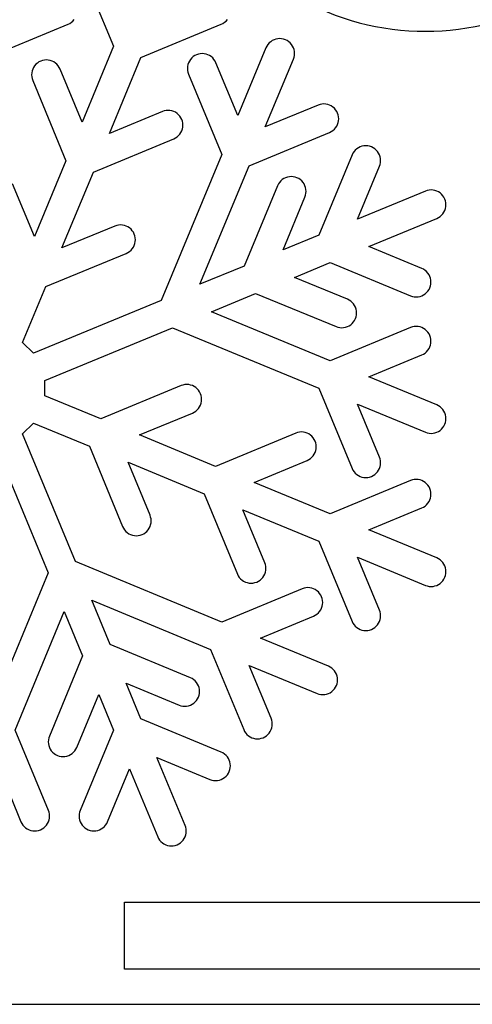
# Model space of a CAD drawing. Extents: x 0 to 210, y 0 to 297.
# Drawn here: x 55 to 99, y 149 to 244 of the extents above; entities that cross this region are included whole.
import ezdxf

# ---------------------------------------------------------------- set-up
doc = ezdxf.new("R2010")
doc.units = 0
doc.layers.add('Layer_1', color=7, linetype='CONTINUOUS')

msp = doc.modelspace()

# ---------------------------------------------------------------- linework, layer by layer
at = {"layer": 'Layer_1', "color": 7}
for p, q in [((61.275585, 249.479837), (64.509285, 241.673139)), ((60.565185, 244.116737), (60.689375, 244.258438)), ((75.443885, 244.116737), (75.568085, 244.258438)), ((52.291285, 240.570937), (60.098005, 243.804636)), ((60.098005, 243.804636), (60.266945, 243.887937)), ((60.266945, 243.887937), (60.423565, 243.992537)), ((60.423565, 243.992537), (60.565185, 244.116737)), ((67.169985, 240.570937), (74.976785, 243.804636)), ((74.976785, 243.804636), (75.145685, 243.887937)), ((75.145685, 243.887937), (75.302285, 243.992537)), ((75.302285, 243.992537), (75.443885, 244.116737)), ((80.101785, 242.294236), (79.932785, 242.210938)), ((80.280085, 242.354736), (80.101785, 242.294236)), ((80.464885, 242.391538), (80.280085, 242.354736)), ((80.652784, 242.403837), (80.464885, 242.391532)), ((80.840786, 242.391538), (80.652784, 242.403843)), ((81.025484, 242.354736), (80.840786, 242.391538)), ((81.203885, 242.294236), (81.025484, 242.354736)), ((81.372786, 242.210938), (81.203885, 242.294236)), ((64.509285, 241.673139), (61.452725, 234.294038)), ((79.322485, 241.514936), (76.588685, 234.915138)), ((79.405785, 241.683838), (79.322485, 241.514936)), ((79.510385, 241.840437), (79.405785, 241.683838)), ((79.634585, 241.982036), (79.510385, 241.840437)), ((79.776185, 242.106237), (79.634585, 241.982036)), ((79.932785, 242.210938), (79.776185, 242.106237)), ((81.529484, 242.106237), (81.372786, 242.210938)), ((81.671084, 241.982036), (81.529484, 242.106237)), ((81.795284, 241.840437), (81.671084, 241.982036)), ((81.899884, 241.683838), (81.795284, 241.840437)), ((81.983185, 241.514936), (81.899884, 241.683838)), ((82.043784, 241.336538), (81.983185, 241.514936)), ((82.080484, 241.151837), (82.043784, 241.336538)), ((57.990805, 240.328937), (57.802855, 240.316547)), ((58.178765, 240.316539), (57.990805, 240.328928)), ((64.113485, 233.191839), (67.169985, 240.570937)), ((71.984385, 240.386637), (71.879785, 240.230038)), ((72.108585, 240.528236), (71.984385, 240.386637)), ((72.250185, 240.652437), (72.108585, 240.528236)), ((72.406785, 240.757138), (72.250185, 240.652437)), ((72.575785, 240.840436), (72.406785, 240.757138)), ((72.754085, 240.900936), (72.575785, 240.840436)), ((72.938885, 240.937738), (72.754085, 240.900936)), ((73.126785, 240.950037), (72.938885, 240.937732)), ((73.314785, 240.937738), (73.126785, 240.950043)), ((73.499485, 240.900936), (73.314785, 240.937738)), ((73.677885, 240.840436), (73.499485, 240.900936)), ((73.846785, 240.757138), (73.677885, 240.840436)), ((74.003485, 240.652437), (73.846785, 240.757138)), ((74.145085, 240.528236), (74.003485, 240.652437)), ((74.269285, 240.386637), (74.145085, 240.528236)), ((74.373885, 240.230038), (74.269285, 240.386637)), ((79.249485, 233.813038), (81.983185, 240.412737)), ((81.983185, 240.412737), (82.043784, 240.591138)), ((82.043784, 240.591138), (82.080484, 240.775838)), ((82.092786, 240.963838), (82.080484, 241.151837)), ((82.080484, 240.775838), (82.092789, 240.963838)), ((56.660425, 239.439937), (56.599875, 239.261637)), ((56.743735, 239.608937), (56.660425, 239.439937)), ((56.848385, 239.765537), (56.743735, 239.608937)), ((56.972575, 239.907139), (56.848385, 239.765537)), ((57.114195, 240.031336), (56.972575, 239.907139)), ((57.270805, 240.135936), (57.114195, 240.031336)), ((57.439755, 240.219237), (57.270805, 240.135936)), ((57.618115, 240.279839), (57.439755, 240.219237)), ((57.802855, 240.316539), (57.618115, 240.279839)), ((58.363505, 240.279839), (58.178765, 240.316539)), ((58.541885, 240.219237), (58.363505, 240.279839)), ((58.710815, 240.135936), (58.541885, 240.219237)), ((58.867425, 240.031336), (58.710815, 240.135936)), ((59.009045, 239.907139), (58.867425, 240.031336)), ((59.133235, 239.765537), (59.009045, 239.907139)), ((59.237875, 239.608937), (59.133235, 239.765537)), ((59.321195, 239.439937), (59.237875, 239.608937)), ((61.452725, 234.294038), (59.321195, 239.439937)), ((71.699185, 239.697939), (71.686784, 239.510038)), ((71.686785, 239.510038), (71.699186, 239.322038)), ((71.735885, 239.882738), (71.699185, 239.697939)), ((71.796485, 240.061136), (71.735885, 239.882738)), ((71.879785, 240.230038), (71.796485, 240.061136)), ((74.457185, 240.061136), (74.373885, 240.230038)), ((76.588685, 234.915138), (74.457185, 240.061136)), ((56.563135, 239.076838), (56.550804, 238.888937)), ((56.550805, 238.888937), (56.563135, 238.700938)), ((56.599875, 239.261637), (56.563135, 239.076838)), ((56.563135, 238.700938), (56.599875, 238.516238)), ((56.599875, 238.516238), (56.660425, 238.337836)), ((71.699185, 239.322038), (71.735885, 239.137338)), ((71.735885, 239.137338), (71.796485, 238.958937)), ((71.796485, 238.958937), (75.030085, 231.152238)), ((56.660425, 238.337836), (59.894065, 230.531138)), ((84.395485, 235.944538), (79.249485, 233.813038)), ((84.573785, 236.005038), (84.395485, 235.944538)), ((84.758584, 236.041837), (84.573785, 236.005038)), ((84.946484, 236.054137), (84.758584, 236.041832)), ((85.134484, 236.041837), (84.946484, 236.054142)), ((85.319184, 236.005038), (85.134484, 236.041837)), ((85.497585, 235.944538), (85.319184, 236.005038)), ((85.666484, 235.861238), (85.497585, 235.944538)), ((85.823185, 235.756536), (85.666484, 235.861238)), ((85.964784, 235.632338), (85.823185, 235.756536)), ((86.088985, 235.490736), (85.964784, 235.632338)), ((69.259485, 235.323438), (64.113485, 233.191839)), ((69.437785, 235.383938), (69.259485, 235.323438)), ((69.622585, 235.420737), (69.437785, 235.383938)), ((69.810485, 235.433039), (69.622585, 235.420734)), ((69.998485, 235.420737), (69.810485, 235.433042)), ((70.183185, 235.383938), (69.998485, 235.420737)), ((70.361585, 235.323438), (70.183185, 235.383938)), ((70.530485, 235.240137), (70.361585, 235.323438)), ((70.687085, 235.135438), (70.530485, 235.240137)), ((70.828785, 235.011238), (70.687085, 235.135438)), ((70.952985, 234.869639), (70.828785, 235.011238)), ((71.057585, 234.713036), (70.952985, 234.869639)), ((71.140885, 234.544039), (71.057585, 234.713036)), ((86.193585, 235.334137), (86.088985, 235.490736)), ((86.276886, 235.165238), (86.193585, 235.334137)), ((86.337484, 234.986837), (86.276886, 235.165238)), ((86.374184, 234.802137), (86.337484, 234.986837)), ((86.386484, 234.614137), (86.374179, 234.802137)), ((86.374184, 234.426236), (86.386489, 234.614137)), ((71.201485, 234.365736), (71.140885, 234.544039)), ((71.238185, 234.180937), (71.201485, 234.365736)), ((71.201485, 233.620337), (71.238185, 233.805037)), ((71.238185, 233.805037), (71.250484, 233.993037)), ((71.250485, 233.993037), (71.238186, 234.180937)), ((85.964784, 233.595939), (86.088985, 233.737538)), ((86.088985, 233.737538), (86.193585, 233.894137)), ((86.193585, 233.894137), (86.276886, 234.063138)), ((86.276886, 234.063138), (86.337484, 234.241437)), ((86.337484, 234.241437), (86.374184, 234.426236)), ((70.361585, 232.662638), (70.530485, 232.745939)), ((70.530485, 232.745939), (70.687085, 232.850539)), ((70.687085, 232.850539), (70.828785, 232.974736)), ((70.828785, 232.974736), (70.952985, 233.116437)), ((70.952985, 233.116437), (71.057585, 233.273037)), ((71.057585, 233.273037), (71.140885, 233.441938)), ((71.140885, 233.441938), (71.201485, 233.620337)), ((77.690885, 230.050138), (85.497585, 233.283739)), ((85.497585, 233.283739), (85.666484, 233.367037)), ((85.666484, 233.367037), (85.823185, 233.471738)), ((85.823185, 233.471738), (85.964784, 233.595939)), ((62.554885, 229.428939), (70.361585, 232.662638)), ((88.292884, 231.794938), (88.136284, 231.690239)), ((88.461785, 231.878238), (88.292884, 231.794938)), ((88.640183, 231.938738), (88.461785, 231.878238)), ((88.824884, 231.975537), (88.640183, 231.938738)), ((89.012886, 231.987836), (88.824884, 231.975532)), ((89.200784, 231.975537), (89.012886, 231.987842)), ((89.385586, 231.938738), (89.200784, 231.975537)), ((89.563885, 231.878238), (89.385586, 231.938738)), ((89.732886, 231.794938), (89.563885, 231.878238)), ((89.889485, 231.690239), (89.732886, 231.794938)), ((75.030085, 231.152238), (69.149385, 216.954923)), ((87.682485, 231.098938), (84.448785, 223.292138)), ((87.765786, 231.267837), (87.682485, 231.098938)), ((87.870386, 231.424436), (87.765786, 231.267837)), ((87.994586, 231.566038), (87.870386, 231.424436)), ((88.136284, 231.690239), (87.994586, 231.566038)), ((90.031085, 231.566038), (89.889485, 231.690239)), ((90.155285, 231.424436), (90.031085, 231.566038)), ((90.259885, 231.267837), (90.155285, 231.424436)), ((90.343284, 231.098938), (90.259885, 231.267837)), ((90.403784, 230.920537), (90.343284, 231.098938)), ((90.440485, 230.735738), (90.403784, 230.920537)), ((59.894065, 230.531138), (56.837545, 223.152043)), ((72.912285, 218.513551), (77.690885, 230.050138)), ((88.211685, 224.850837), (90.343284, 229.996739)), ((90.343284, 229.996739), (90.403784, 230.175137)), ((90.403784, 230.175137), (90.440485, 230.359838)), ((90.440485, 230.359838), (90.452874, 230.547837)), ((90.452885, 230.547837), (90.440496, 230.735738)), ((59.498335, 222.049937), (62.554885, 229.428939)), ((81.227786, 228.881837), (81.058885, 228.798539)), ((81.406184, 228.942337), (81.227786, 228.881837)), ((81.590885, 228.979139), (81.406184, 228.942337)), ((81.778884, 228.991438), (81.590885, 228.979133)), ((81.966785, 228.979139), (81.778884, 228.991444)), ((82.151584, 228.942337), (81.966785, 228.979139)), ((82.329985, 228.881837), (82.151584, 228.942337)), ((82.498884, 228.798539), (82.329985, 228.881837)), ((56.837545, 223.152043), (54.706035, 228.297939)), ((80.448485, 228.102438), (77.214885, 220.295728)), ((80.531784, 228.271438), (80.448485, 228.102438)), ((80.636485, 228.428038), (80.531784, 228.271438)), ((80.760686, 228.569637), (80.636485, 228.428038)), ((80.902285, 228.693837), (80.760686, 228.569637)), ((81.058885, 228.798539), (80.902285, 228.693837)), ((82.655486, 228.693837), (82.498884, 228.798539)), ((82.797086, 228.569637), (82.655486, 228.693837)), ((82.921286, 228.428038), (82.797086, 228.569637)), ((83.025985, 228.271438), (82.921286, 228.428038)), ((83.109285, 228.102438), (83.025985, 228.271438)), ((83.169785, 227.924138), (83.109285, 228.102438)), ((83.206584, 227.739336), (83.169785, 227.924138)), ((80.977684, 221.854441), (83.109285, 227.000338)), ((83.109285, 227.000338), (83.169785, 227.178739)), ((83.169785, 227.178739), (83.206584, 227.363436)), ((83.218884, 227.551439), (83.206579, 227.739336)), ((83.206584, 227.363436), (83.218889, 227.551439)), ((94.811486, 227.584538), (88.211685, 224.850837)), ((94.989785, 227.645038), (94.811486, 227.584538)), ((95.174585, 227.681836), (94.989785, 227.645038)), ((95.362584, 227.694139), (95.174585, 227.681834)), ((95.550485, 227.681836), (95.362584, 227.694141)), ((95.735284, 227.645038), (95.550485, 227.681836)), ((95.913583, 227.584538), (95.735284, 227.645038)), ((96.082584, 227.501237), (95.913583, 227.584538)), ((96.239186, 227.396538), (96.082584, 227.501237)), ((96.380785, 227.272338), (96.239186, 227.396538)), ((96.504986, 227.130738), (96.380785, 227.272338)), ((96.609586, 226.974136), (96.504986, 227.130738)), ((96.692884, 226.805237), (96.609586, 226.974136)), ((96.753485, 226.626836), (96.692884, 226.805237)), ((96.790185, 226.442139), (96.753485, 226.626836)), ((96.753485, 225.881437), (96.790185, 226.066137)), ((96.790185, 226.066137), (96.802575, 226.254136)), ((96.802583, 226.254136), (96.790194, 226.442139)), ((96.082584, 225.007039), (96.239186, 225.111737)), ((96.239186, 225.111737), (96.380785, 225.235938)), ((96.380785, 225.235938), (96.504986, 225.377537)), ((96.504986, 225.377537), (96.609586, 225.534137)), ((96.609586, 225.534137), (96.692884, 225.703038)), ((96.692884, 225.703038), (96.753485, 225.881437)), ((64.644285, 224.181437), (59.498335, 222.049937)), ((64.822685, 224.241937), (64.644285, 224.181437)), ((65.007385, 224.278739), (64.822685, 224.241937)), ((65.195385, 224.291038), (65.007385, 224.278733)), ((65.383285, 224.278739), (65.195385, 224.291044)), ((65.568085, 224.241937), (65.383285, 224.278739)), ((65.746385, 224.181437), (65.568085, 224.241937)), ((65.915385, 224.098136), (65.746385, 224.181437)), ((66.071985, 223.993438), (65.915385, 224.098136)), ((89.313885, 222.190032), (95.913583, 224.923738)), ((95.913583, 224.923738), (96.082584, 225.007039)), ((66.213585, 223.869237), (66.071985, 223.993438)), ((66.337785, 223.727638), (66.213585, 223.869237)), ((66.442385, 223.571038), (66.337785, 223.727638)), ((66.525785, 223.402038), (66.442385, 223.571038)), ((66.586285, 223.223739), (66.525785, 223.402038)), ((66.622985, 223.038928), (66.586285, 223.223739)), ((84.448785, 223.292138), (80.977684, 221.854441)), ((66.442385, 222.131047), (66.525785, 222.299929)), ((66.525785, 222.299929), (66.586285, 222.47835)), ((66.586285, 222.47835), (66.622985, 222.663036)), ((66.635385, 222.851025), (66.622984, 223.038928)), ((66.622985, 222.663036), (66.635386, 222.851025)), ((94.459783, 220.058549), (89.313885, 222.190032)), ((57.939695, 218.286983), (65.746385, 221.520629)), ((65.746385, 221.520629), (65.915385, 221.603941)), ((65.915385, 221.603941), (66.071985, 221.708645)), ((66.071985, 221.708645), (66.213585, 221.832851)), ((66.213585, 221.832851), (66.337785, 221.974442)), ((66.337785, 221.974442), (66.442385, 222.131047)), ((77.214885, 220.295728), (72.912285, 218.513551)), ((82.079886, 219.19365), (85.550985, 220.631431)), ((85.550985, 220.631431), (93.357686, 217.397729)), ((94.628685, 219.975237), (94.459783, 220.058549)), ((94.785386, 219.870532), (94.628685, 219.975237)), ((94.926985, 219.746326), (94.785386, 219.870532)), ((95.051186, 219.604735), (94.926985, 219.746326)), ((95.155786, 219.44813), (95.051186, 219.604735)), ((95.239084, 219.279248), (95.155786, 219.44813)), ((95.299685, 219.100827), (95.239084, 219.279248)), ((87.225784, 217.062111), (82.079886, 219.19365)), ((95.239084, 218.177058), (95.299685, 218.355422)), ((95.336385, 218.916028), (95.299685, 219.100827)), ((95.299685, 218.355422), (95.336385, 218.540137)), ((95.348685, 218.728125), (95.33638, 218.916028)), ((95.336385, 218.540137), (95.34869, 218.728125)), ((55.688155, 212.851327), (57.939695, 218.286983)), ((74.014385, 215.852788), (78.316985, 217.634965)), ((78.316985, 217.634965), (86.123684, 214.401319)), ((93.357686, 217.397729), (93.536084, 217.337193)), ((94.281385, 217.337193), (94.459783, 217.397729)), ((94.459783, 217.397729), (94.628685, 217.481041)), ((94.628685, 217.481041), (94.785386, 217.585689)), ((94.785386, 217.585689), (94.926985, 217.709895)), ((94.926985, 217.709895), (95.051186, 217.851486)), ((95.051186, 217.851486), (95.155786, 218.008119)), ((95.155786, 218.008119), (95.239084, 218.177058)), ((69.149385, 216.954923), (56.729165, 211.810294)), ((87.394785, 216.978799), (87.225784, 217.062111)), ((87.551384, 216.874151), (87.394785, 216.978799)), ((87.692984, 216.749945), (87.551384, 216.874151)), ((87.817184, 216.608325), (87.692984, 216.749945)), ((87.921784, 216.45172), (87.817184, 216.608325)), ((88.005186, 216.282782), (87.921784, 216.45172)), ((93.536084, 217.337193), (93.720785, 217.300447)), ((93.720785, 217.300447), (93.908685, 217.288029)), ((93.908685, 217.288114), (94.096685, 217.300532)), ((94.096685, 217.300447), (94.281385, 217.337193)), ((85.550985, 211.074202), (74.014385, 215.852788)), ((88.065686, 216.104418), (88.005186, 216.282782)), ((88.102485, 215.919675), (88.065686, 216.104418)), ((88.065686, 215.359012), (88.102485, 215.543755)), ((88.114784, 215.731715), (88.10248, 215.919675)), ((88.102485, 215.543755), (88.11479, 215.731715)), ((87.225784, 214.401319), (87.394785, 214.484631)), ((87.394785, 214.484631), (87.551384, 214.589279)), ((87.551384, 214.589279), (87.692984, 214.713485)), ((87.692984, 214.713485), (87.817184, 214.855105)), ((87.817184, 214.855105), (87.921784, 215.01171)), ((87.921784, 215.01171), (88.005186, 215.180648)), ((88.005186, 215.180648), (88.065686, 215.359012)), ((57.831295, 209.149531), (70.251485, 214.29416)), ((70.251485, 214.29416), (84.448785, 208.413439)), ((93.357686, 214.307847), (85.550985, 211.074202)), ((86.123684, 214.401319), (86.302085, 214.340783)), ((86.302085, 214.340783), (86.486786, 214.304037)), ((86.486786, 214.304037), (86.674785, 214.29162)), ((86.674785, 214.291704), (86.862686, 214.304122)), ((86.862686, 214.304037), (87.047485, 214.340783)), ((87.047485, 214.340783), (87.225784, 214.401319)), ((93.536084, 214.368384), (93.357686, 214.307847)), ((93.720785, 214.405158), (93.536084, 214.368384)), ((93.908685, 214.417463), (93.720785, 214.405045)), ((94.096685, 214.405158), (93.908685, 214.417575)), ((94.281385, 214.368384), (94.096685, 214.405158)), ((94.459783, 214.307847), (94.281385, 214.368384)), ((94.628685, 214.224535), (94.459783, 214.307847)), ((94.785386, 214.119916), (94.628685, 214.224535)), ((94.926985, 213.99571), (94.785386, 214.119916)), ((95.051186, 213.854091), (94.926985, 213.99571)), ((95.155786, 213.697457), (95.051186, 213.854091)), ((95.239084, 213.528547), (95.155786, 213.697457)), ((95.299685, 213.350183), (95.239084, 213.528547)), ((56.729165, 211.810294), (55.688155, 212.851327)), ((95.239084, 212.426413), (95.299685, 212.604777)), ((95.336385, 213.165412), (95.299685, 213.350183)), ((95.299685, 212.604777), (95.336385, 212.78952)), ((95.348685, 212.97748), (95.33638, 213.165412)), ((95.336385, 212.78952), (95.34869, 212.97748)), ((89.313885, 209.515573), (94.459783, 211.647085)), ((94.459783, 211.647085), (94.628685, 211.730397)), ((94.628685, 211.730397), (94.785386, 211.835045)), ((94.785386, 211.835045), (94.926985, 211.959222)), ((94.926985, 211.959222), (95.051186, 212.100841)), ((95.051186, 212.100841), (95.155786, 212.257447)), ((95.155786, 212.257447), (95.239084, 212.426413)), ((57.831295, 207.677347), (57.831295, 209.149531)), ((71.436785, 208.756734), (71.252085, 208.719989)), ((71.624785, 208.769067), (71.436785, 208.756649)), ((71.812685, 208.756734), (71.624785, 208.769152)), ((71.997485, 208.719989), (71.812685, 208.756734)), ((95.913583, 206.781856), (89.313885, 209.515573)), ((71.073685, 208.659452), (63.266985, 205.425806)), ((71.252085, 208.719989), (71.073685, 208.659452)), ((72.175785, 208.659452), (71.997485, 208.719989)), ((72.344785, 208.57614), (72.175785, 208.659452)), ((72.501385, 208.471492), (72.344785, 208.57614)), ((72.642985, 208.347314), (72.501385, 208.471492)), ((72.767185, 208.205695), (72.642985, 208.347314)), ((72.871785, 208.049062), (72.767185, 208.205695)), ((72.955185, 207.880152), (72.871785, 208.049062)), ((73.015685, 207.701787), (72.955185, 207.880152)), ((84.448785, 208.413439), (87.682485, 200.606721)), ((63.266985, 205.425806), (57.831295, 207.677347)), ((72.955185, 206.778017), (73.015685, 206.956382)), ((73.052485, 207.517016), (73.015685, 207.701787)), ((73.015685, 206.956382), (73.052485, 207.141125)), ((73.052485, 207.141125), (73.064784, 207.329056)), ((73.064785, 207.329056), (73.052486, 207.517016)), ((90.343284, 201.708855), (88.211685, 206.85481)), ((88.211685, 206.85481), (94.811486, 204.121093)), ((67.029885, 203.867177), (72.175785, 205.998689)), ((72.175785, 205.998689), (72.344785, 206.082001)), ((72.344785, 206.082001), (72.501385, 206.186649)), ((72.501385, 206.186649), (72.642985, 206.310827)), ((72.642985, 206.310827), (72.767185, 206.452446)), ((72.767185, 206.452446), (72.871785, 206.609079)), ((72.871785, 206.609079), (72.955185, 206.778017)), ((96.082584, 206.698544), (95.913583, 206.781856)), ((96.239186, 206.593896), (96.082584, 206.698544)), ((96.380785, 206.469718), (96.239186, 206.593896)), ((96.504986, 206.328099), (96.380785, 206.469718)), ((96.609586, 206.171465), (96.504986, 206.328099)), ((96.692884, 206.002527), (96.609586, 206.171465)), ((96.753485, 205.824191), (96.692884, 206.002527)), ((55.688155, 203.975551), (56.729165, 205.016556)), ((56.729165, 205.016556), (62.164835, 202.765015)), ((96.609586, 204.731483), (96.692884, 204.900421)), ((96.692884, 204.900421), (96.753485, 205.078786)), ((96.790185, 205.639448), (96.753485, 205.824191)), ((96.753485, 205.078786), (96.790185, 205.263528)), ((96.790185, 205.263528), (96.802575, 205.451488)), ((96.802583, 205.451488), (96.790194, 205.639448)), ((60.832775, 191.555346), (55.688155, 203.975551)), ((82.215685, 204.0443), (74.408985, 200.810654)), ((82.394086, 204.104837), (82.215685, 204.0443)), ((82.578784, 204.141582), (82.394086, 204.104837)), ((82.766783, 204.153915), (82.578784, 204.141497)), ((82.954684, 204.141582), (82.766783, 204.154)), ((83.139486, 204.104837), (82.954684, 204.141582)), ((83.317786, 204.0443), (83.139486, 204.104837)), ((83.486786, 203.960988), (83.317786, 204.0443)), ((83.643385, 203.85634), (83.486786, 203.960988)), ((94.811486, 204.121093), (94.989785, 204.060556)), ((94.989785, 204.060556), (95.174585, 204.023783)), ((95.174585, 204.023783), (95.362584, 204.011365)), ((95.362584, 204.011478), (95.550485, 204.023895)), ((95.550485, 204.023783), (95.735284, 204.060556)), ((95.735284, 204.060556), (95.913583, 204.121093)), ((95.913583, 204.121093), (96.082584, 204.204377)), ((96.082584, 204.204377), (96.239186, 204.309053)), ((96.239186, 204.309053), (96.380785, 204.433259)), ((96.380785, 204.433259), (96.504986, 204.57485)), ((96.504986, 204.57485), (96.609586, 204.731483)), ((74.408985, 200.810654), (67.029885, 203.867177)), ((83.784985, 203.732134), (83.643385, 203.85634)), ((83.909185, 203.590515), (83.784985, 203.732134)), ((84.013785, 203.43391), (83.909185, 203.590515)), ((84.097086, 203.264972), (84.013785, 203.43391)), ((84.157685, 203.086607), (84.097086, 203.264972)), ((84.194385, 202.901865), (84.157685, 203.086607)), ((53.027384, 202.873417), (58.171995, 190.45324)), ((62.164835, 202.765015), (65.398485, 194.958325)), ((84.013785, 201.993899), (84.097086, 202.162837)), ((84.097086, 202.162837), (84.157685, 202.34123)), ((84.157685, 202.34123), (84.194385, 202.525945)), ((84.194385, 202.525945), (84.206774, 202.713905)), ((84.206786, 202.713905), (84.194396, 202.901865)), ((68.059285, 196.060431), (65.927785, 201.206386)), ((65.927785, 201.206386), (73.306785, 198.149835)), ((78.171885, 199.251997), (83.317786, 201.383537)), ((83.317786, 201.383537), (83.486786, 201.466849)), ((83.486786, 201.466849), (83.643385, 201.571497)), ((83.643385, 201.571497), (83.784985, 201.695675)), ((83.784985, 201.695675), (83.909185, 201.837294)), ((83.909185, 201.837294), (84.013785, 201.993899)), ((90.403784, 201.53049), (90.343284, 201.708855)), ((90.440485, 201.345748), (90.403784, 201.53049)), ((90.440485, 200.969828), (90.452874, 201.157788)), ((90.452885, 201.157788), (90.440496, 201.345748)), ((87.682485, 200.606721), (87.765786, 200.437782)), ((87.765786, 200.437782), (87.870386, 200.281149)), ((87.870386, 200.281149), (87.994586, 200.13953)), ((87.994586, 200.13953), (88.136284, 200.015352)), ((89.889485, 200.015352), (90.031085, 200.13953)), ((90.031085, 200.13953), (90.155285, 200.281149)), ((90.155285, 200.281149), (90.259885, 200.437782)), ((90.259885, 200.437782), (90.343284, 200.606721)), ((90.343284, 200.606721), (90.403784, 200.785085)), ((90.403784, 200.785085), (90.440485, 200.969828)), ((85.550985, 196.195446), (78.171885, 199.251997)), ((93.357686, 199.429148), (85.550985, 196.195446)), ((88.136284, 200.015352), (88.292884, 199.910704)), ((88.292884, 199.910704), (88.461785, 199.827392)), ((88.461785, 199.827392), (88.640183, 199.766855)), ((88.640183, 199.766855), (88.824884, 199.73011)), ((88.824884, 199.73011), (89.012886, 199.717692)), ((89.012886, 199.717777), (89.200784, 199.730195)), ((89.200784, 199.73011), (89.385586, 199.766855)), ((89.385586, 199.766855), (89.563885, 199.827392)), ((89.563885, 199.827392), (89.732886, 199.910704)), ((89.732886, 199.910704), (89.889485, 200.015352)), ((93.536084, 199.489685), (93.357686, 199.429148)), ((93.720785, 199.52643), (93.536084, 199.489685)), ((93.908685, 199.538763), (93.720785, 199.526346)), ((94.096685, 199.52643), (93.908685, 199.538848)), ((94.281385, 199.489685), (94.096685, 199.52643)), ((94.459783, 199.429148), (94.281385, 199.489685)), ((94.628685, 199.345836), (94.459783, 199.429148)), ((94.785386, 199.241188), (94.628685, 199.345836)), ((94.926985, 199.116982), (94.785386, 199.241188)), ((95.051186, 198.975363), (94.926985, 199.116982)), ((95.155786, 198.818758), (95.051186, 198.975363)), ((95.239084, 198.64982), (95.155786, 198.818758)), ((95.299685, 198.471455), (95.239084, 198.64982)), ((95.336385, 198.286741), (95.299685, 198.471455)), ((95.348685, 198.098725), (95.33638, 198.286741)), ((73.306785, 198.149835), (76.540485, 190.343145)), ((95.051186, 197.222142), (95.155786, 197.378747)), ((95.155786, 197.378747), (95.239084, 197.547629)), ((95.239084, 197.547629), (95.299685, 197.72605)), ((95.299685, 197.72605), (95.336385, 197.910849)), ((95.336385, 197.910849), (95.34869, 198.098725)), ((79.201285, 191.445251), (77.069685, 196.591235)), ((77.069685, 196.591235), (84.448785, 193.53474)), ((89.313885, 194.636846), (94.459783, 196.768329)), ((94.459783, 196.768329), (94.628685, 196.851641)), ((94.628685, 196.851641), (94.785386, 196.956345)), ((94.785386, 196.956345), (94.926985, 197.080523)), ((94.926985, 197.080523), (95.051186, 197.222142)), ((68.119785, 195.882038), (68.059285, 196.060431)), ((68.156585, 195.697324), (68.119785, 195.882038)), ((68.156585, 195.321432), (68.168884, 195.509336)), ((68.168885, 195.509336), (68.156586, 195.697324)), ((65.398485, 194.958325), (65.481785, 194.78933)), ((65.481785, 194.78933), (65.586485, 194.632725)), ((65.586485, 194.632725), (65.710685, 194.491134)), ((65.710685, 194.491134), (65.852285, 194.366928)), ((67.605485, 194.366928), (67.747085, 194.491134)), ((67.747085, 194.491134), (67.871285, 194.632725)), ((67.871285, 194.632725), (67.975985, 194.78933)), ((67.975985, 194.78933), (68.059285, 194.958325)), ((68.059285, 194.958325), (68.119785, 195.136633)), ((68.119785, 195.136633), (68.156585, 195.321432)), ((95.913583, 191.903128), (89.313885, 194.636846)), ((65.852285, 194.366928), (66.008885, 194.262337)), ((66.008885, 194.262337), (66.177785, 194.17894)), ((66.177785, 194.17894), (66.356185, 194.118432)), ((66.356185, 194.118432), (66.540885, 194.081743)), ((66.540885, 194.081743), (66.728885, 194.069325)), ((66.728885, 194.069325), (66.916785, 194.081743)), ((66.916785, 194.081743), (67.101585, 194.118432)), ((67.101585, 194.118432), (67.279885, 194.17894)), ((67.279885, 194.17894), (67.448885, 194.262337)), ((67.448885, 194.262337), (67.605485, 194.366928)), ((84.448785, 193.53474), (87.682485, 185.727937)), ((75.030085, 185.674625), (60.832775, 191.555346)), ((90.343284, 186.830127), (88.211685, 191.976026)), ((88.211685, 191.976026), (94.811486, 189.242337)), ((96.082584, 191.819845), (95.913583, 191.903128)), ((96.239186, 191.71514), (96.082584, 191.819845)), ((96.380785, 191.590934), (96.239186, 191.71514)), ((96.504986, 191.449343), (96.380785, 191.590934)), ((79.261785, 191.266943), (79.201285, 191.445251)), ((79.298585, 191.082144), (79.261785, 191.266943)), ((79.261785, 190.521538), (79.298585, 190.706224)), ((79.298585, 190.706224), (79.310884, 190.89424)), ((79.310885, 190.89424), (79.298586, 191.082144)), ((96.609586, 191.292738), (96.504986, 191.449343)), ((96.692884, 191.123828), (96.609586, 191.292738)), ((96.753485, 190.945435), (96.692884, 191.123828)), ((96.790185, 190.760749), (96.753485, 190.945435)), ((96.790185, 190.384745), (96.802575, 190.572733)), ((96.802583, 190.572733), (96.790194, 190.760749)), ((58.171995, 190.45324), (52.291285, 176.255938)), ((76.540485, 190.343145), (76.623785, 190.174235)), ((76.623785, 190.174235), (76.728385, 190.01763)), ((76.728385, 190.01763), (76.852585, 189.875926)), ((76.852585, 189.875926), (76.994285, 189.751748)), ((76.994285, 189.751748), (77.150885, 189.647129)), ((77.150885, 189.647129), (77.319785, 189.563845)), ((78.421885, 189.563845), (78.590885, 189.647129)), ((78.590885, 189.647129), (78.747485, 189.751748)), ((78.747485, 189.751748), (78.889085, 189.875926)), ((78.889085, 189.875926), (79.013285, 190.01763)), ((79.013285, 190.01763), (79.117985, 190.174235)), ((79.117985, 190.174235), (79.201285, 190.343145)), ((79.201285, 190.343145), (79.261785, 190.521538)), ((96.380785, 189.554531), (96.504986, 189.696151)), ((96.504986, 189.696151), (96.609586, 189.852727)), ((96.609586, 189.852727), (96.692884, 190.021637)), ((96.692884, 190.021637), (96.753485, 190.20003)), ((96.753485, 190.20003), (96.790185, 190.384745)), ((82.836786, 188.908243), (75.030085, 185.674625)), ((77.319785, 189.563845), (77.498185, 189.503223)), ((77.498185, 189.503223), (77.682885, 189.466535)), ((77.682885, 189.466535), (77.870885, 189.454117)), ((77.870885, 189.45423), (78.058785, 189.466647)), ((78.058785, 189.466535), (78.243585, 189.503223)), ((78.243585, 189.503223), (78.421885, 189.563845)), ((83.015184, 188.968836), (82.836786, 188.908243)), ((83.199884, 189.005525), (83.015184, 188.968836)), ((83.387884, 189.017942), (83.199884, 189.005525)), ((83.575785, 189.005525), (83.387884, 189.017942)), ((83.760584, 188.968836), (83.575785, 189.005525)), ((83.938985, 188.908243), (83.760584, 188.968836)), ((84.107884, 188.824931), (83.938985, 188.908243)), ((84.264486, 188.720339), (84.107884, 188.824931)), ((84.406085, 188.596133), (84.264486, 188.720339)), ((94.811486, 189.242337), (94.989785, 189.181829)), ((94.989785, 189.181829), (95.174585, 189.145027)), ((95.174585, 189.145027), (95.362584, 189.132891)), ((95.362584, 189.13275), (95.550485, 189.144886)), ((95.550485, 189.145027), (95.735284, 189.181829)), ((95.735284, 189.181829), (95.913583, 189.242337)), ((95.913583, 189.242337), (96.082584, 189.325649)), ((96.082584, 189.325649), (96.239186, 189.430325)), ((96.239186, 189.430325), (96.380785, 189.554531)), ((64.173585, 183.48983), (62.391385, 187.792449)), ((62.391385, 187.792449), (73.927985, 183.013834)), ((84.530286, 188.454542), (84.406085, 188.596133)), ((84.634984, 188.297937), (84.530286, 188.454542)), ((84.718285, 188.128942), (84.634984, 188.297937)), ((84.778785, 187.950634), (84.718285, 188.128942)), ((84.815584, 187.765835), (84.778785, 187.950634)), ((84.827886, 187.577932), (84.815581, 187.765835)), ((84.530286, 186.701237), (84.634984, 186.857926)), ((84.634984, 186.857926), (84.718285, 187.026836)), ((84.718285, 187.026836), (84.778785, 187.205229)), ((84.778785, 187.205229), (84.815584, 187.389943)), ((84.815584, 187.389943), (84.827889, 187.577932)), ((90.403784, 186.651735), (90.343284, 186.830127)), ((54.952055, 175.153747), (59.730645, 186.690343)), ((59.730645, 186.690343), (61.512825, 182.387724)), ((78.792985, 184.116025), (83.938985, 186.247536)), ((83.938985, 186.247536), (84.107884, 186.330848)), ((84.107884, 186.330848), (84.264486, 186.43544)), ((84.264486, 186.43544), (84.406085, 186.559646)), ((84.406085, 186.559646), (84.530286, 186.701237)), ((90.343284, 185.727937), (90.403784, 185.906329)), ((90.440485, 186.467049), (90.403784, 186.651735)), ((90.403784, 185.906329), (90.440485, 186.091129)), ((90.440485, 186.091129), (90.452874, 186.279032)), ((90.452885, 186.279032), (90.440496, 186.467049)), ((87.682485, 185.727937), (87.765786, 185.559027)), ((87.765786, 185.559027), (87.870386, 185.40245)), ((87.870386, 185.40245), (87.994586, 185.260831)), ((87.994586, 185.260831), (88.136284, 185.136625)), ((88.136284, 185.136625), (88.292884, 185.031949)), ((88.292884, 185.031949), (88.461785, 184.948637)), ((88.461785, 184.948637), (88.640183, 184.888128)), ((88.640183, 184.888128), (88.824884, 184.851326)), ((88.824884, 184.851326), (89.012886, 184.839191)), ((89.012886, 184.83905), (89.200784, 184.851185)), ((89.200784, 184.851326), (89.385586, 184.888128)), ((89.385586, 184.888128), (89.563885, 184.948637)), ((89.563885, 184.948637), (89.732886, 185.031949)), ((89.732886, 185.031949), (89.889485, 185.136625)), ((89.889485, 185.136625), (90.031085, 185.260831)), ((90.031085, 185.260831), (90.155285, 185.40245)), ((90.155285, 185.40245), (90.259885, 185.559027)), ((90.259885, 185.559027), (90.343284, 185.727937)), ((85.392785, 181.382251), (78.792985, 184.116025)), ((71.980285, 180.256241), (64.173585, 183.48983)), ((73.927985, 183.013834), (77.161585, 175.207144)), ((61.512825, 182.387724), (58.279165, 174.581034)), ((79.822385, 176.30925), (77.690885, 181.455233)), ((77.690885, 181.455233), (84.290586, 178.721544)), ((85.561684, 181.298939), (85.392785, 181.382251)), ((85.718286, 181.194347), (85.561684, 181.298939)), ((85.859885, 181.070141), (85.718286, 181.194347)), ((85.984086, 180.92855), (85.859885, 181.070141)), ((72.149285, 180.172929), (71.980285, 180.256241)), ((72.305885, 180.068224), (72.149285, 180.172929)), ((72.447485, 179.944046), (72.305885, 180.068224)), ((86.088784, 180.771945), (85.984086, 180.92855)), ((86.172085, 180.602951), (86.088784, 180.771945)), ((86.232585, 180.424643), (86.172085, 180.602951)), ((86.269384, 180.239843), (86.232585, 180.424643)), ((86.281683, 180.05194), (86.269378, 180.239843)), ((86.269384, 179.863923), (86.281689, 180.05194)), ((67.169985, 176.255938), (65.732285, 179.727046)), ((65.732285, 179.727046), (70.878185, 177.595449)), ((72.571685, 179.802427), (72.447485, 179.944046)), ((72.676385, 179.64585), (72.571685, 179.802427)), ((72.759685, 179.47694), (72.676385, 179.64585)), ((72.820185, 179.298548), (72.759685, 179.47694)), ((72.856985, 179.113833), (72.820185, 179.298548)), ((72.869285, 178.925845), (72.856985, 179.113833)), ((85.859885, 179.033626), (85.984086, 179.175245)), ((85.984086, 179.175245), (86.088784, 179.331935)), ((86.088784, 179.331935), (86.172085, 179.500845)), ((86.172085, 179.500845), (86.232585, 179.679237)), ((86.232585, 179.679237), (86.269384, 179.863923)), ((60.939955, 173.478928), (63.071485, 178.624827)), ((63.071485, 178.624827), (64.509285, 175.153747)), ((72.571685, 178.049235), (72.676385, 178.20584)), ((72.676385, 178.20584), (72.759685, 178.37475)), ((72.759685, 178.37475), (72.820185, 178.553142)), ((72.820185, 178.553142), (72.856985, 178.737941)), ((72.856985, 178.737941), (72.869284, 178.925845)), ((84.290586, 178.721544), (84.468984, 178.660951)), ((84.468984, 178.660951), (84.653684, 178.624234)), ((84.653684, 178.624234), (84.841684, 178.611816)), ((84.841684, 178.611929), (85.029686, 178.624347)), ((85.029686, 178.624234), (85.214384, 178.660951)), ((85.214384, 178.660951), (85.392785, 178.721544)), ((85.392785, 178.721544), (85.561684, 178.804828)), ((85.561684, 178.804828), (85.718286, 178.909448)), ((85.718286, 178.909448), (85.859885, 179.033626)), ((70.878185, 177.595449), (71.056585, 177.534941)), ((71.056585, 177.534941), (71.241285, 177.498139)), ((71.241285, 177.498139), (71.429285, 177.485721)), ((71.429285, 177.485834), (71.617185, 177.498252)), ((71.617185, 177.498139), (71.801985, 177.534941)), ((71.801985, 177.534941), (71.980285, 177.595449)), ((71.980285, 177.595449), (72.149285, 177.678733)), ((72.149285, 177.678733), (72.305885, 177.783438)), ((72.305885, 177.783438), (72.447485, 177.907644)), ((72.447485, 177.907644), (72.571685, 178.049235)), ((74.976785, 173.022236), (67.169985, 176.255938)), ((79.882885, 176.130942), (79.822385, 176.30925)), ((79.822385, 175.207144), (79.882885, 175.385537)), ((79.919685, 175.946143), (79.882885, 176.130942)), ((79.882885, 175.385537), (79.919685, 175.570251)), ((79.919685, 175.570251), (79.931984, 175.758239)), ((79.931985, 175.758239), (79.919686, 175.946143)), ((58.185705, 167.347029), (54.952055, 175.153747)), ((58.218625, 174.402641), (58.181875, 174.217927)), ((58.279165, 174.581034), (58.218625, 174.402641)), ((64.509285, 175.153747), (61.275585, 167.347029)), ((77.161585, 175.207144), (77.244885, 175.038234)), ((77.244885, 175.038234), (77.349585, 174.881544)), ((77.349585, 174.881544), (77.473785, 174.739925)), ((77.473785, 174.739925), (77.615385, 174.615747)), ((77.615385, 174.615747), (77.771985, 174.511127)), ((77.771985, 174.511127), (77.940985, 174.427844)), ((77.940985, 174.427844), (78.119285, 174.367251)), ((78.119285, 174.367251), (78.304085, 174.330533)), ((78.304085, 174.330533), (78.491985, 174.318116)), ((78.491985, 174.318229), (78.679985, 174.330646)), ((78.679985, 174.330533), (78.864685, 174.367251)), ((78.864685, 174.367251), (79.043085, 174.427844)), ((79.043085, 174.427844), (79.211985, 174.511127)), ((79.211985, 174.511127), (79.368585, 174.615747)), ((79.368585, 174.615747), (79.510185, 174.739925)), ((79.510185, 174.739925), (79.634385, 174.881544)), ((79.634385, 174.881544), (79.739085, 175.038234)), ((79.739085, 175.038234), (79.822385, 175.207144)), ((58.181875, 174.217927), (58.169564, 174.029939)), ((58.169565, 174.029939), (58.181875, 173.842035)), ((58.181875, 173.842035), (58.218625, 173.657236)), ((58.218625, 173.657236), (58.279165, 173.478928)), ((58.279165, 173.478928), (58.362485, 173.309933)), ((58.362485, 173.309933), (58.467125, 173.153328)), ((60.751995, 173.153328), (60.856635, 173.309933)), ((60.856635, 173.309933), (60.939955, 173.478928)), ((58.467125, 173.153328), (58.591335, 173.011737)), ((58.591335, 173.011737), (58.732955, 172.887531)), ((58.732955, 172.887531), (58.889565, 172.78294)), ((58.889565, 172.78294), (59.058495, 172.699543)), ((59.058495, 172.699543), (59.236855, 172.639035)), ((59.236855, 172.639035), (59.421595, 172.602233)), ((59.421595, 172.602233), (59.609565, 172.589815)), ((59.609565, 172.589928), (59.797515, 172.602346)), ((59.797515, 172.602233), (59.982265, 172.639035)), ((59.982265, 172.639035), (60.160625, 172.699543)), ((60.160625, 172.699543), (60.329555, 172.78294)), ((60.329555, 172.78294), (60.486175, 172.887531)), ((60.486175, 172.887531), (60.627785, 173.011737)), ((60.627785, 173.011737), (60.751995, 173.153328)), ((71.462385, 165.893246), (68.728685, 172.493041)), ((68.728685, 172.493041), (73.874585, 170.361445)), ((75.145685, 172.938924), (74.976785, 173.022236)), ((75.302285, 172.834332), (75.145685, 172.938924)), ((75.443885, 172.710126), (75.302285, 172.834332)), ((75.568085, 172.568451), (75.443885, 172.710126)), ((75.672785, 172.411846), (75.568085, 172.568451)), ((75.756085, 172.242936), (75.672785, 172.411846)), ((53.393415, 171.39085), (55.524925, 166.244923)), ((63.936385, 166.244923), (66.067885, 171.39085)), ((66.067885, 171.39085), (68.801585, 164.79114)), ((75.816585, 172.064543), (75.756085, 172.242936)), ((75.853385, 171.879829), (75.816585, 172.064543)), ((75.816585, 171.319138), (75.853385, 171.503937)), ((75.853385, 171.503937), (75.865684, 171.69184)), ((75.865685, 171.69184), (75.853386, 171.879829)), ((74.976785, 170.361445), (75.145685, 170.444841)), ((75.145685, 170.444841), (75.302285, 170.549433)), ((75.302285, 170.549433), (75.443885, 170.673639)), ((75.443885, 170.673639), (75.568085, 170.81523)), ((75.568085, 170.81523), (75.672785, 170.971835)), ((75.672785, 170.971835), (75.756085, 171.14083)), ((75.756085, 171.14083), (75.816585, 171.319138)), ((73.874585, 170.361445), (74.052985, 170.300936)), ((74.052985, 170.300936), (74.237685, 170.264247)), ((74.237685, 170.264247), (74.425685, 170.25183)), ((74.425685, 170.25183), (74.613585, 170.264247)), ((74.613585, 170.264247), (74.798385, 170.300936)), ((74.798385, 170.300936), (74.976785, 170.361445)), ((58.246245, 167.168637), (58.185705, 167.347029)), ((58.282995, 166.98395), (58.246245, 167.168637)), ((58.246245, 166.423344), (58.282995, 166.60803)), ((58.282995, 166.60803), (58.295314, 166.796047)), ((58.295315, 166.796047), (58.282996, 166.98395)), ((61.178295, 166.98395), (61.165965, 166.796047)), ((61.165965, 166.796047), (61.178295, 166.60803)), ((61.215035, 167.168637), (61.178295, 166.98395)), ((61.178295, 166.60803), (61.215035, 166.423344)), ((61.275585, 167.347029), (61.215035, 167.168637)), ((55.524925, 166.244923), (55.608245, 166.076041)), ((55.608245, 166.076041), (55.712885, 165.919323)), ((55.712885, 165.919323), (55.837075, 165.777733)), ((55.837075, 165.777733), (55.978695, 165.653527)), ((55.978695, 165.653527), (56.135305, 165.548935)), ((57.575315, 165.548935), (57.731925, 165.653527)), ((57.731925, 165.653527), (57.873545, 165.777733)), ((57.873545, 165.777733), (57.997755, 165.919323)), ((57.997755, 165.919323), (58.102395, 166.076041)), ((58.102395, 166.076041), (58.185705, 166.244923)), ((58.185705, 166.244923), (58.246245, 166.423344)), ((61.215035, 166.423344), (61.275585, 166.244923)), ((61.275585, 166.244923), (61.358895, 166.076041)), ((61.358895, 166.076041), (61.463545, 165.919323)), ((61.463545, 165.919323), (61.587735, 165.777733)), ((61.587735, 165.777733), (61.729345, 165.653527)), ((61.729345, 165.653527), (61.885965, 165.548935)), ((63.325985, 165.548935), (63.482585, 165.653527)), ((63.482585, 165.653527), (63.624185, 165.777733)), ((63.624185, 165.777733), (63.748385, 165.919323)), ((63.748385, 165.919323), (63.853085, 166.076041)), ((63.853085, 166.076041), (63.936385, 166.244923)), ((71.522885, 165.714938), (71.462385, 165.893246)), ((71.559685, 165.530139), (71.522885, 165.714938)), ((56.135305, 165.548935), (56.304255, 165.465651)), ((56.304255, 165.465651), (56.482615, 165.40503)), ((56.482615, 165.40503), (56.667355, 165.368341)), ((56.667355, 165.368341), (56.855315, 165.355923)), ((56.855315, 165.356036), (57.043265, 165.368454)), ((57.043265, 165.368341), (57.228025, 165.40503)), ((57.228025, 165.40503), (57.406385, 165.465651)), ((57.406385, 165.465651), (57.575315, 165.548935)), ((61.885965, 165.548935), (62.054915, 165.465651)), ((62.054915, 165.465651), (62.233275, 165.40503)), ((62.233275, 165.40503), (62.417985, 165.368341)), ((62.417985, 165.368341), (62.605985, 165.355923)), ((62.605985, 165.356036), (62.793885, 165.368454)), ((62.793885, 165.368341), (62.978685, 165.40503)), ((62.978685, 165.40503), (63.157085, 165.465651)), ((63.157085, 165.465651), (63.325985, 165.548935)), ((68.801585, 164.79114), (68.884885, 164.622145)), ((71.379085, 164.622145), (71.462385, 164.79114)), ((71.462385, 164.79114), (71.522885, 164.969448)), ((71.522885, 164.969448), (71.559685, 165.154247)), ((71.559685, 165.154247), (71.571984, 165.342151)), ((71.571985, 165.342151), (71.559686, 165.530139)), ((68.884885, 164.622145), (68.989585, 164.46554)), ((68.989585, 164.46554), (69.113785, 164.323949)), ((69.113785, 164.323949), (69.255385, 164.199743)), ((69.255385, 164.199743), (69.411985, 164.095124)), ((69.411985, 164.095124), (69.580885, 164.01184)), ((69.580885, 164.01184), (69.759285, 163.951247)), ((69.759285, 163.951247), (69.943985, 163.91453)), ((69.943985, 163.91453), (70.131985, 163.902112)), ((70.131985, 163.90214), (70.319985, 163.914558)), ((70.319985, 163.91453), (70.504685, 163.951247)), ((70.504685, 163.951247), (70.683085, 164.01184)), ((70.683085, 164.01184), (70.851985, 164.095124)), ((70.851985, 164.095124), (71.008585, 164.199743)), ((71.008585, 164.199743), (71.150185, 164.323949)), ((71.150185, 164.323949), (71.274385, 164.46554)), ((71.274385, 164.46554), (71.379085, 164.622145)), ((65.57155, 158.423279), (208.287616, 158.423279)), ((65.57155, 151.92335), (65.57155, 158.423279)), ((208.287616, 151.92335), (65.57155, 151.92335)), ((-0.000001, 148.500001), (210.000001, 148.500001))]:
    msp.add_line(p, q, dxfattribs=at)
msp.add_open_spline([(82.299776, 246.467975), (90.034803, 242.002155), (99.56475, 242.002155), (107.299777, 246.467975)], degree=3, dxfattribs=at)

doc.saveas('drawing.dxf')
